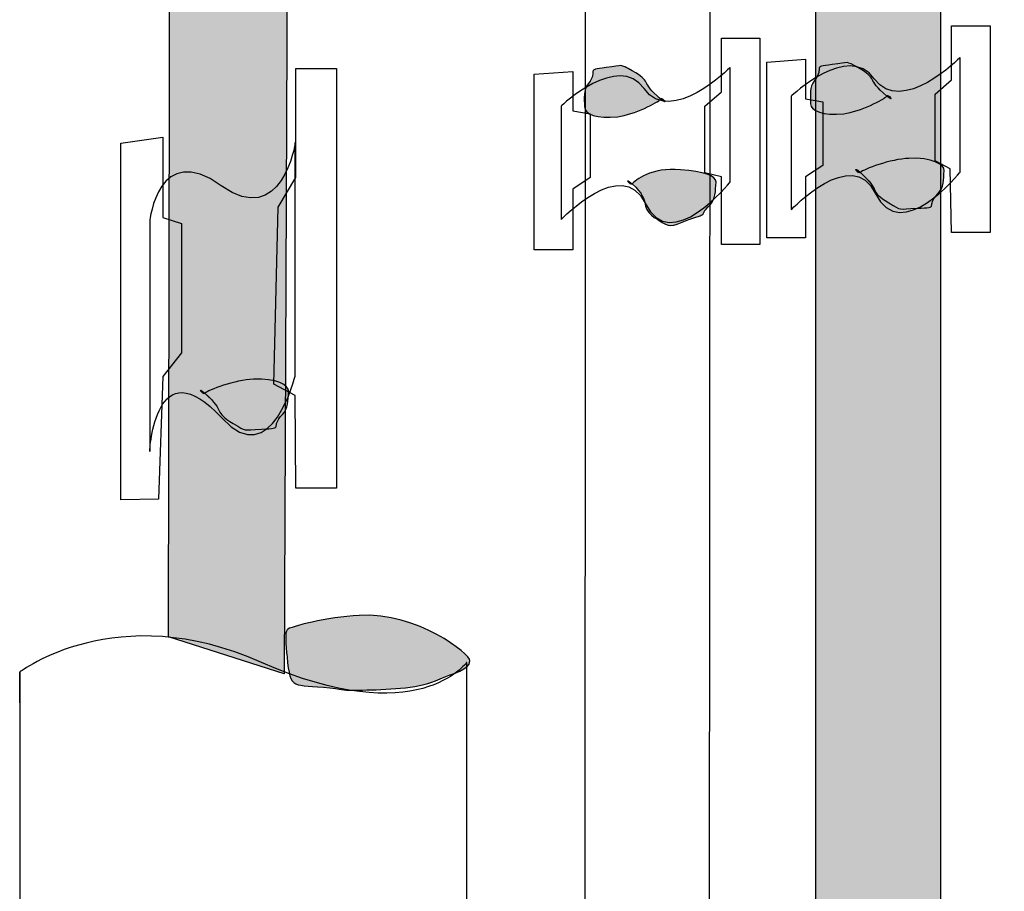
# Model space of a CAD drawing. Units: inches. Extents: x 89 to 523, y 0 to 793.
# Drawn here: x 384 to 446, y 196 to 251 of the extents above; entities that cross this region are included whole.
import ezdxf

# ---------------------------------------------------------------- set-up
doc = ezdxf.new("R2010")
doc.units = ezdxf.units.IN
doc.header["$MEASUREMENT"] = 0
doc.layers.add('Layer 1', color=7, linetype='Continuous')

# ---------------------------------------------------------------- blocks, each defined once
blk = doc.blocks.new('block 301')
at = {"layer": 'Layer 1', "color": 7, "lineweight": 25, "true_color": 0xffffff}
blk.add_open_spline([(403.57, 208.954), (401.257, 209.222), (401.086, 208.714), (400.882, 210.897), (400.882, 210.897), (400.882, 210.897), (400.882, 210.897), (400.812, 211.643), (400.747, 212.448), (400.882, 212.595), (400.882, 212.595), (400.882, 212.595), (400.882, 212.595), (401.07, 212.798), (403.394, 213.378), (405.402, 213.493), (405.402, 213.493), (405.402, 213.493), (405.402, 213.493), (409.071, 213.701), (412.394, 211.06), (412.354, 210.643), (412.354, 210.643), (412.354, 210.643), (412.354, 210.643), (412.298, 210.071), (411.464, 209.938), (410.185, 209.393), (410.185, 209.393), (410.185, 209.393), (410.185, 209.393), (409.03, 208.899), (407.05, 208.845), (405.621, 208.816), (405.621, 208.816), (405.621, 208.816), (405.621, 208.816), (404.124, 208.784), (404.67, 208.829), (403.57, 208.954)], degree=3, knots=[0, 0, 0, 0, 1, 1, 1, 2, 2, 2, 3, 3, 3, 4, 4, 4, 5, 5, 5, 6, 6, 6, 7, 7, 7, 8, 8, 8, 9, 9, 9, 10, 10, 10, 11, 11, 11, 12, 12, 12, 13, 13, 13, 13], dxfattribs=at)
blk = doc.blocks.new('block 302')
at = {"layer": 'Layer 1', "true_color": 0xadadad}
h = blk.add_hatch(color=253, dxfattribs=at)
h.dxf.hatch_style = 2
edge = h.paths.add_edge_path()
edge.add_spline(control_points=[(403.57, 208.956), (401.257, 209.222), (401.086, 208.713), (400.883, 210.896), (400.883, 210.896), (400.883, 210.896), (400.883, 210.896), (400.812, 211.644), (400.747, 212.45), (400.883, 212.596), (400.883, 212.596), (400.883, 212.596), (400.883, 212.596), (401.07, 212.8), (403.393, 213.38), (405.403, 213.495), (405.403, 213.495), (405.403, 213.495), (405.403, 213.495), (409.071, 213.703), (412.395, 211.06), (412.353, 210.644), (412.353, 210.644), (412.353, 210.644), (412.353, 210.644), (412.297, 210.072), (411.465, 209.939), (410.185, 209.395), (410.185, 209.395), (410.185, 209.395), (410.185, 209.395), (409.029, 208.898), (407.05, 208.846), (405.62, 208.814), (405.62, 208.814), (405.62, 208.814), (405.62, 208.814), (404.123, 208.783), (404.67, 208.828), (403.57, 208.956), (403.57, 208.956), (403.57, 208.956), (403.57, 208.956)], knot_values=[0, 0, 0, 0, 1, 1, 1, 2, 2, 2, 3, 3, 3, 4, 4, 4, 5, 5, 5, 6, 6, 6, 7, 7, 7, 8, 8, 8, 9, 9, 9, 10, 10, 10, 11, 11, 11, 12, 12, 12, 13, 13, 13, 14, 14, 14, 14], degree=3, periodic=1)
at = {"layer": 'Layer 1', "lineweight": 0}
blk.add_open_spline([(403.57, 208.956), (401.257, 209.222), (401.086, 208.713), (400.883, 210.896), (400.883, 210.896), (400.883, 210.896), (400.883, 210.896), (400.812, 211.644), (400.747, 212.45), (400.883, 212.596), (400.883, 212.596), (400.883, 212.596), (400.883, 212.596), (401.07, 212.8), (403.393, 213.38), (405.403, 213.495), (405.403, 213.495), (405.403, 213.495), (405.403, 213.495), (409.071, 213.703), (412.395, 211.06), (412.353, 210.644), (412.353, 210.644), (412.353, 210.644), (412.353, 210.644), (412.297, 210.072), (411.465, 209.939), (410.185, 209.395), (410.185, 209.395), (410.185, 209.395), (410.185, 209.395), (409.029, 208.898), (407.05, 208.846), (405.62, 208.814), (405.62, 208.814), (405.62, 208.814), (405.62, 208.814), (404.123, 208.783), (404.67, 208.828), (403.57, 208.956), (403.57, 208.956), (403.57, 208.956), (403.57, 208.956)], degree=3, knots=[0, 0, 0, 0, 1, 1, 1, 2, 2, 2, 3, 3, 3, 4, 4, 4, 5, 5, 5, 6, 6, 6, 7, 7, 7, 8, 8, 8, 9, 9, 9, 10, 10, 10, 11, 11, 11, 12, 12, 12, 13, 13, 13, 14, 14, 14, 14], dxfattribs=at)
blk = doc.blocks.new('block 364')
at = {"layer": 'Layer 1', "color": 7, "lineweight": 25, "true_color": 0xffffff}
blk.add_open_spline([(412.155, 210.551), (412.155, 210.551), (412.155, 210.551), (412.155, 210.551), (412.155, 210.551), (412.155, 210.551), (412.155, 210.551), (412.155, 210.551), (412.243, 78.893), (412.243, 78.893), (412.243, 78.893), (412.243, 78.893), (412.243, 78.893), (412.243, 78.893), (384.146, 78.893), (384.146, 78.893), (384.146, 78.893), (384.146, 78.893), (384.146, 78.893), (384.146, 78.893), (384.116, 209.937), (384.116, 209.937), (384.116, 209.937), (384.116, 209.937), (384.116, 209.937), (384.116, 209.937), (384.116, 205.583), (384.116, 209.937), (384.116, 209.937), (384.116, 209.937), (384.116, 209.937), (384.116, 209.937), (390.162, 214.603), (399.284, 210.551), (399.284, 210.551), (399.284, 210.551), (399.284, 210.551), (409.073, 206.199), (412.155, 210.551), (412.155, 210.551)], degree=3, knots=[0, 0, 0, 0, 1, 1, 1, 2, 2, 2, 3, 3, 3, 4, 4, 4, 5, 5, 5, 6, 6, 6, 7, 7, 7, 8, 8, 8, 9, 9, 9, 10, 10, 10, 11, 11, 11, 12, 12, 12, 13, 13, 13, 13], dxfattribs=at)
blk = doc.blocks.new('block 395')
at = {"layer": 'Layer 1', "color": 7, "lineweight": 25, "true_color": 0xffffff}
blk.add_lwpolyline([(400.7, 209.829), (393.455, 212.156), (393.524, 258.619), (400.882, 254.513), (400.7, 209.829)], dxfattribs=at)
blk = doc.blocks.new('block 396')
at = {"layer": 'Layer 1', "true_color": 0xd6d6d6}
h = blk.add_hatch(color=254, dxfattribs=at)
h.dxf.hatch_style = 2
h.paths.add_polyline_path([(400.701, 209.828), (393.455, 212.157), (393.523, 258.617), (400.883, 254.513)])
at = {"layer": 'Layer 1', "lineweight": 0}
blk.add_lwpolyline([(400.701, 209.828), (393.455, 212.157), (393.523, 258.617), (400.883, 254.513), (400.701, 209.828)], dxfattribs=at)
blk = doc.blocks.new('block 398')
at = {"layer": 'Layer 1', "color": 7, "lineweight": 25, "true_color": 0xffffff}
blk.add_open_spline([(427.354, 139.801), (427.379, 135.904), (428.326, 135.29), (431.8, 135.281), (431.8, 135.281), (431.8, 135.281), (431.8, 135.281), (434.53, 135.271), (455.307, 135.281), (455.307, 135.281), (455.307, 135.281), (455.307, 135.281), (455.307, 135.281), (455.307, 135.281), (455.328, 126.978), (455.328, 126.978), (455.328, 126.978), (455.328, 126.978), (455.328, 126.978), (455.328, 126.978), (432.06, 126.952), (429.967, 126.943), (429.967, 126.943), (429.967, 126.943), (429.967, 126.943), (422.76, 126.913), (419.53, 128.531), (419.53, 137.627), (419.53, 137.627), (419.53, 137.627), (419.53, 137.627), (419.53, 141.587), (419.657, 371.517), (419.657, 371.517), (419.657, 371.517), (419.657, 371.517), (419.657, 371.517), (419.657, 371.517), (427.501, 371.517), (427.501, 371.517), (427.501, 371.517), (427.501, 371.517), (427.501, 371.517), (427.501, 371.517), (427.342, 141.188), (427.354, 139.801)], degree=3, knots=[0, 0, 0, 0, 1, 1, 1, 2, 2, 2, 3, 3, 3, 4, 4, 4, 5, 5, 5, 6, 6, 6, 7, 7, 7, 8, 8, 8, 9, 9, 9, 10, 10, 10, 11, 11, 11, 12, 12, 12, 13, 13, 13, 14, 14, 14, 15, 15, 15, 15], dxfattribs=at)
blk = doc.blocks.new('block 401')
at = {"layer": 'Layer 1', "color": 7, "lineweight": 25, "true_color": 0xffffff}
blk.add_open_spline([(441.902, 352.559), (441.854, 348.318), (441.902, 74.317), (441.902, 74.317), (441.902, 74.317), (441.902, 74.317), (441.902, 74.317), (441.902, 74.317), (434.061, 74.317), (434.061, 74.317), (434.061, 74.317), (434.061, 74.317), (434.061, 74.317), (434.061, 74.317), (433.986, 343.141), (434.061, 352.559), (434.061, 352.559), (434.061, 352.559), (434.061, 352.559), (434.134, 361.972), (437.754, 366.436), (447.271, 366.415), (447.271, 366.415), (447.271, 366.415), (447.271, 366.415), (456.79, 366.39), (490.702, 366.415), (490.702, 366.415), (490.702, 366.415), (490.702, 366.415), (490.702, 366.415), (490.702, 366.415), (493.36, 358.569), (493.36, 358.569), (493.36, 358.569), (493.36, 358.569), (493.36, 358.569), (493.36, 358.569), (452.269, 358.557), (448.335, 358.569), (448.335, 358.569), (448.335, 358.569), (448.335, 358.569), (444.402, 358.584), (441.951, 356.801), (441.902, 352.559)], degree=3, knots=[0, 0, 0, 0, 1, 1, 1, 2, 2, 2, 3, 3, 3, 4, 4, 4, 5, 5, 5, 6, 6, 6, 7, 7, 7, 8, 8, 8, 9, 9, 9, 10, 10, 10, 11, 11, 11, 12, 12, 12, 13, 13, 13, 14, 14, 14, 15, 15, 15, 15], dxfattribs=at)
blk = doc.blocks.new('block 402')
at = {"layer": 'Layer 1', "true_color": 0xffffff}
h = blk.add_hatch(color=7, dxfattribs=at)
h.dxf.hatch_style = 2
edge = h.paths.add_edge_path()
edge.add_spline(control_points=[(441.903, 352.556), (441.854, 348.318), (441.903, 74.318), (441.903, 74.318), (441.903, 74.318), (441.903, 74.318), (441.903, 74.318), (441.903, 74.318), (434.06, 74.318), (434.06, 74.318), (434.06, 74.318), (434.06, 74.318), (434.06, 74.318), (434.06, 74.318), (433.986, 343.143), (434.06, 352.556), (434.06, 352.556), (434.06, 352.556), (434.06, 352.556), (434.135, 361.974), (437.754, 366.437), (447.271, 366.415), (447.271, 366.415), (447.271, 366.415), (447.271, 366.415), (456.791, 366.389), (490.703, 366.415), (490.703, 366.415), (490.703, 366.415), (490.703, 366.415), (490.703, 366.415), (490.703, 366.415), (493.362, 358.569), (493.362, 358.569), (493.362, 358.569), (493.362, 358.569), (493.362, 358.569), (493.362, 358.569), (452.269, 358.556), (448.336, 358.569), (448.336, 358.569), (448.336, 358.569), (448.336, 358.569), (444.402, 358.582), (441.951, 356.803), (441.903, 352.556), (441.903, 352.556), (441.903, 352.556), (441.903, 352.556)], knot_values=[0, 0, 0, 0, 1, 1, 1, 2, 2, 2, 3, 3, 3, 4, 4, 4, 5, 5, 5, 6, 6, 6, 7, 7, 7, 8, 8, 8, 9, 9, 9, 10, 10, 10, 11, 11, 11, 12, 12, 12, 13, 13, 13, 14, 14, 14, 15, 15, 15, 16, 16, 16, 16], degree=3, periodic=1)
at = {"layer": 'Layer 1', "lineweight": 0}
blk.add_open_spline([(441.903, 352.556), (441.854, 348.318), (441.903, 74.318), (441.903, 74.318), (441.903, 74.318), (441.903, 74.318), (441.903, 74.318), (441.903, 74.318), (434.06, 74.318), (434.06, 74.318), (434.06, 74.318), (434.06, 74.318), (434.06, 74.318), (434.06, 74.318), (433.986, 343.143), (434.06, 352.556), (434.06, 352.556), (434.06, 352.556), (434.06, 352.556), (434.135, 361.974), (437.754, 366.437), (447.271, 366.415), (447.271, 366.415), (447.271, 366.415), (447.271, 366.415), (456.791, 366.389), (490.703, 366.415), (490.703, 366.415), (490.703, 366.415), (490.703, 366.415), (490.703, 366.415), (490.703, 366.415), (493.362, 358.569), (493.362, 358.569), (493.362, 358.569), (493.362, 358.569), (493.362, 358.569), (493.362, 358.569), (452.269, 358.556), (448.336, 358.569), (448.336, 358.569), (448.336, 358.569), (448.336, 358.569), (444.402, 358.582), (441.951, 356.803), (441.903, 352.556), (441.903, 352.556), (441.903, 352.556), (441.903, 352.556)], degree=3, knots=[0, 0, 0, 0, 1, 1, 1, 2, 2, 2, 3, 3, 3, 4, 4, 4, 5, 5, 5, 6, 6, 6, 7, 7, 7, 8, 8, 8, 9, 9, 9, 10, 10, 10, 11, 11, 11, 12, 12, 12, 13, 13, 13, 14, 14, 14, 15, 15, 15, 16, 16, 16, 16], dxfattribs=at)
blk = doc.blocks.new('block 461')
at = {"layer": 'Layer 1', "color": 7, "lineweight": 25, "true_color": 0xffffff}
blk.add_open_spline([(428.668, 240.674), (428.668, 240.674), (424.961, 235.995), (423.342, 239.342), (423.342, 239.342), (423.342, 239.342), (423.342, 239.342), (421.892, 242.35), (418.078, 238.315), (418.078, 238.315), (418.078, 238.315), (418.078, 238.315), (418.078, 238.315), (418.078, 238.315), (418.078, 245.432), (418.078, 245.432), (418.078, 245.432), (418.078, 245.432), (418.078, 245.432), (418.078, 245.432), (421.647, 248.821), (423.281, 246.523), (423.281, 246.523), (423.281, 246.523), (423.281, 246.523), (424.978, 244.135), (428.668, 247.852), (428.668, 247.852), (428.668, 247.852), (428.668, 247.852), (428.668, 247.852), (428.668, 247.852), (428.668, 240.674), (428.668, 240.674)], degree=3, knots=[0, 0, 0, 0, 1, 1, 1, 2, 2, 2, 3, 3, 3, 4, 4, 4, 5, 5, 5, 6, 6, 6, 7, 7, 7, 8, 8, 8, 9, 9, 9, 10, 10, 10, 11, 11, 11, 11], dxfattribs=at)
blk = doc.blocks.new('block 462')
at = {"layer": 'Layer 1', "color": 7, "lineweight": 25, "true_color": 0xffffff}
blk.add_lwpolyline([(418.804, 245.133), (419.894, 244.949), (419.894, 240.956), (418.804, 240.23), (418.804, 236.417), (416.385, 236.417), (416.385, 240.169), (416.385, 244.647), (416.385, 247.43), (418.804, 247.609), (418.804, 245.133)], dxfattribs=at)
blk = doc.blocks.new('block 463')
at = {"layer": 'Layer 1', "color": 7, "lineweight": 25, "true_color": 0xffffff}
blk.add_lwpolyline([(430.544, 246.131), (430.544, 236.748), (428.123, 236.748), (428.123, 240.995), (427.096, 241.248), (427.096, 245.426), (428.123, 246.33), (428.123, 249.699), (430.544, 249.699), (430.544, 246.131)], dxfattribs=at)
blk = doc.blocks.new('block 464')
at = {"layer": 'Layer 1', "color": 7, "lineweight": 25, "true_color": 0xffffff}
blk.add_open_spline([(443.101, 241.297), (443.101, 241.297), (439.393, 236.622), (437.775, 239.969), (437.775, 239.969), (437.775, 239.969), (437.775, 239.969), (436.325, 242.972), (432.51, 238.938), (432.51, 238.938), (432.51, 238.938), (432.51, 238.938), (432.51, 238.938), (432.51, 238.938), (432.51, 246.057), (432.51, 246.057), (432.51, 246.057), (432.51, 246.057), (432.51, 246.057), (432.51, 246.057), (436.082, 249.446), (437.714, 247.146), (437.714, 247.146), (437.714, 247.146), (437.714, 247.146), (439.412, 244.76), (443.101, 248.479), (443.101, 248.479), (443.101, 248.479), (443.101, 248.479), (443.101, 248.479), (443.101, 248.479), (443.101, 241.297), (443.101, 241.297)], degree=3, knots=[0, 0, 0, 0, 1, 1, 1, 2, 2, 2, 3, 3, 3, 4, 4, 4, 5, 5, 5, 6, 6, 6, 7, 7, 7, 8, 8, 8, 9, 9, 9, 10, 10, 10, 11, 11, 11, 11], dxfattribs=at)
blk = doc.blocks.new('block 465')
at = {"layer": 'Layer 1', "color": 7, "lineweight": 25, "true_color": 0xffffff}
blk.add_lwpolyline([(433.391, 245.888), (434.478, 245.706), (434.478, 241.711), (433.391, 240.986), (433.391, 237.173), (430.969, 237.173), (430.969, 248.188), (433.391, 248.368), (433.391, 245.888)], dxfattribs=at)
blk = doc.blocks.new('block 466')
at = {"layer": 'Layer 1', "color": 7, "lineweight": 25, "true_color": 0xffffff}
blk.add_lwpolyline([(444.977, 246.889), (444.977, 237.503), (442.555, 237.503), (442.466, 241.502), (441.529, 242.001), (441.528, 246.18), (442.555, 247.086), (442.555, 250.453), (444.977, 250.453), (444.977, 246.889)], dxfattribs=at)
blk = doc.blocks.new('block 467')
at = {"layer": 'Layer 1', "color": 7, "lineweight": 25, "true_color": 0xffffff}
blk.add_open_spline([(401.402, 228.558), (401.402, 228.558), (399.944, 222.436), (396.808, 225.855), (396.808, 225.855), (396.808, 225.855), (396.808, 225.855), (392.602, 230.45), (392.271, 223.767), (392.271, 223.767), (392.271, 223.767), (392.271, 223.767), (392.271, 223.767), (392.271, 223.767), (392.271, 238.226), (392.271, 238.226), (392.271, 238.226), (392.271, 238.226), (392.271, 238.226), (392.271, 238.226), (392.8, 243.292), (396.757, 240.437), (396.757, 240.437), (396.757, 240.437), (396.757, 240.437), (400.561, 237.693), (401.402, 243.139), (401.402, 243.139), (401.402, 243.139), (401.402, 243.139), (401.402, 243.139), (401.402, 243.139), (401.402, 228.558), (401.402, 228.558)], degree=3, knots=[0, 0, 0, 0, 1, 1, 1, 2, 2, 2, 3, 3, 3, 4, 4, 4, 5, 5, 5, 6, 6, 6, 7, 7, 7, 8, 8, 8, 9, 9, 9, 10, 10, 10, 11, 11, 11, 11], dxfattribs=at)
blk = doc.blocks.new('block 468')
at = {"layer": 'Layer 1', "color": 7, "lineweight": 25, "true_color": 0xffffff}
blk.add_lwpolyline([(393.091, 238.436), (394.274, 238.065), (394.274, 229.95), (393.091, 228.478), (392.829, 220.786), (390.455, 220.734), (390.455, 243.103), (393.091, 243.472), (393.091, 238.436)], dxfattribs=at)
blk = doc.blocks.new('block 469')
at = {"layer": 'Layer 1', "color": 7, "lineweight": 25, "true_color": 0xffffff}
blk.add_lwpolyline([(403.988, 240.543), (403.99, 230.249), (403.99, 221.481), (401.425, 221.481), (401.387, 227.278), (400.047, 228), (400.335, 239.101), (401.425, 240.944), (401.425, 247.782), (403.988, 247.782), (403.988, 240.543)], dxfattribs=at)
blk = doc.blocks.new('block 474')
at = {"layer": 'Layer 1', "color": 7, "lineweight": 25, "true_color": 0xffffff}
blk.add_open_spline([(424.137, 238.311), (422.83, 239.093), (423.873, 239.354), (422.534, 240.554), (422.534, 240.554), (422.534, 240.554), (422.534, 240.554), (421.978, 241.052), (422.409, 240.405), (422.534, 240.554), (422.534, 240.554), (422.534, 240.554), (422.534, 240.554), (422.708, 240.757), (423.718, 241.612), (425.57, 241.442), (425.57, 241.442), (425.57, 241.442), (425.57, 241.442), (427.006, 241.31), (427.825, 241.075), (427.79, 240.659), (427.79, 240.659), (427.79, 240.659), (427.79, 240.659), (427.739, 240.091), (427.79, 239.616), (427.398, 239.223), (427.398, 239.223), (427.398, 239.223), (427.398, 239.223), (426.565, 238.39), (427.529, 238.832), (426.093, 238.311), (426.093, 238.311), (426.093, 238.311), (426.093, 238.311), (424.79, 237.836), (425.01, 237.785), (424.137, 238.311)], degree=3, knots=[0, 0, 0, 0, 1, 1, 1, 2, 2, 2, 3, 3, 3, 4, 4, 4, 5, 5, 5, 6, 6, 6, 7, 7, 7, 8, 8, 8, 9, 9, 9, 10, 10, 10, 11, 11, 11, 12, 12, 12, 13, 13, 13, 13], dxfattribs=at)
blk = doc.blocks.new('block 475')
at = {"layer": 'Layer 1', "true_color": 0xadadad}
h = blk.add_hatch(color=253, dxfattribs=at)
h.dxf.hatch_style = 2
edge = h.paths.add_edge_path()
edge.add_spline(control_points=[(424.137, 238.312), (422.83, 239.092), (423.873, 239.353), (422.534, 240.553), (422.534, 240.553), (422.534, 240.553), (422.534, 240.553), (421.979, 241.053), (422.41, 240.406), (422.534, 240.553), (422.534, 240.553), (422.534, 240.553), (422.534, 240.553), (422.709, 240.756), (423.719, 241.61), (425.569, 241.442), (425.569, 241.442), (425.569, 241.442), (425.569, 241.442), (427.006, 241.31), (427.825, 241.075), (427.79, 240.659), (427.79, 240.659), (427.79, 240.659), (427.79, 240.659), (427.738, 240.092), (427.79, 239.618), (427.397, 239.225), (427.397, 239.225), (427.397, 239.225), (427.397, 239.225), (426.565, 238.392), (427.53, 238.83), (426.094, 238.312), (426.094, 238.312), (426.094, 238.312), (426.094, 238.312), (424.79, 237.834), (425.009, 237.785), (424.137, 238.312), (424.137, 238.312), (424.137, 238.312), (424.137, 238.312)], knot_values=[0, 0, 0, 0, 1, 1, 1, 2, 2, 2, 3, 3, 3, 4, 4, 4, 5, 5, 5, 6, 6, 6, 7, 7, 7, 8, 8, 8, 9, 9, 9, 10, 10, 10, 11, 11, 11, 12, 12, 12, 13, 13, 13, 14, 14, 14, 14], degree=3, periodic=1)
at = {"layer": 'Layer 1', "lineweight": 0}
blk.add_open_spline([(424.137, 238.312), (422.83, 239.092), (423.873, 239.353), (422.534, 240.553), (422.534, 240.553), (422.534, 240.553), (422.534, 240.553), (421.979, 241.053), (422.41, 240.406), (422.534, 240.553), (422.534, 240.553), (422.534, 240.553), (422.534, 240.553), (422.709, 240.756), (423.719, 241.61), (425.569, 241.442), (425.569, 241.442), (425.569, 241.442), (425.569, 241.442), (427.006, 241.31), (427.825, 241.075), (427.79, 240.659), (427.79, 240.659), (427.79, 240.659), (427.79, 240.659), (427.738, 240.092), (427.79, 239.618), (427.397, 239.225), (427.397, 239.225), (427.397, 239.225), (427.397, 239.225), (426.565, 238.392), (427.53, 238.83), (426.094, 238.312), (426.094, 238.312), (426.094, 238.312), (426.094, 238.312), (424.79, 237.834), (425.009, 237.785), (424.137, 238.312), (424.137, 238.312), (424.137, 238.312), (424.137, 238.312)], degree=3, knots=[0, 0, 0, 0, 1, 1, 1, 2, 2, 2, 3, 3, 3, 4, 4, 4, 5, 5, 5, 6, 6, 6, 7, 7, 7, 8, 8, 8, 9, 9, 9, 10, 10, 10, 11, 11, 11, 12, 12, 12, 13, 13, 13, 14, 14, 14, 14], dxfattribs=at)
blk = doc.blocks.new('block 476')
at = {"layer": 'Layer 1', "color": 7, "lineweight": 25, "true_color": 0xffffff}
blk.add_open_spline([(397.51, 225.52), (396.207, 226.302), (397.072, 226.224), (395.731, 227.42), (395.731, 227.42), (395.731, 227.42), (395.731, 227.42), (395.175, 227.918), (395.606, 227.273), (395.731, 227.42), (395.731, 227.42), (395.731, 227.42), (395.731, 227.42), (395.906, 227.623), (397.643, 228.262), (398.77, 228.309), (398.77, 228.309), (398.77, 228.309), (398.77, 228.309), (400.209, 228.37), (401.022, 227.943), (400.985, 227.528), (400.985, 227.528), (400.985, 227.528), (400.985, 227.528), (400.935, 226.958), (400.985, 226.481), (400.596, 226.091), (400.596, 226.091), (400.596, 226.091), (400.596, 226.091), (399.763, 225.257), (400.816, 225.236), (399.288, 225.179), (399.288, 225.179), (399.288, 225.179), (399.288, 225.179), (398.033, 225.129), (398.388, 224.994), (397.51, 225.52)], degree=3, knots=[0, 0, 0, 0, 1, 1, 1, 2, 2, 2, 3, 3, 3, 4, 4, 4, 5, 5, 5, 6, 6, 6, 7, 7, 7, 8, 8, 8, 9, 9, 9, 10, 10, 10, 11, 11, 11, 12, 12, 12, 13, 13, 13, 13], dxfattribs=at)
blk = doc.blocks.new('block 477')
at = {"layer": 'Layer 1', "true_color": 0xadadad}
h = blk.add_hatch(color=253, dxfattribs=at)
h.dxf.hatch_style = 2
edge = h.paths.add_edge_path()
edge.add_spline(control_points=[(397.511, 225.521), (396.207, 226.3), (397.072, 226.225), (395.732, 227.42), (395.732, 227.42), (395.732, 227.42), (395.732, 227.42), (395.175, 227.92), (395.606, 227.273), (395.732, 227.42), (395.732, 227.42), (395.732, 227.42), (395.732, 227.42), (395.905, 227.624), (397.644, 228.261), (398.771, 228.31), (398.771, 228.31), (398.771, 228.31), (398.771, 228.31), (400.209, 228.372), (401.021, 227.942), (400.986, 227.526), (400.986, 227.526), (400.986, 227.526), (400.986, 227.526), (400.936, 226.959), (400.986, 226.481), (400.597, 226.092), (400.597, 226.092), (400.597, 226.092), (400.597, 226.092), (399.762, 225.255), (400.816, 225.237), (399.288, 225.18), (399.288, 225.18), (399.288, 225.18), (399.288, 225.18), (398.033, 225.131), (398.388, 224.993), (397.511, 225.521), (397.511, 225.521), (397.511, 225.521), (397.511, 225.521)], knot_values=[0, 0, 0, 0, 1, 1, 1, 2, 2, 2, 3, 3, 3, 4, 4, 4, 5, 5, 5, 6, 6, 6, 7, 7, 7, 8, 8, 8, 9, 9, 9, 10, 10, 10, 11, 11, 11, 12, 12, 12, 13, 13, 13, 14, 14, 14, 14], degree=3, periodic=1)
at = {"layer": 'Layer 1', "lineweight": 0}
blk.add_open_spline([(397.511, 225.521), (396.207, 226.3), (397.072, 226.225), (395.732, 227.42), (395.732, 227.42), (395.732, 227.42), (395.732, 227.42), (395.175, 227.92), (395.606, 227.273), (395.732, 227.42), (395.732, 227.42), (395.732, 227.42), (395.732, 227.42), (395.905, 227.624), (397.644, 228.261), (398.771, 228.31), (398.771, 228.31), (398.771, 228.31), (398.771, 228.31), (400.209, 228.372), (401.021, 227.942), (400.986, 227.526), (400.986, 227.526), (400.986, 227.526), (400.986, 227.526), (400.936, 226.959), (400.986, 226.481), (400.597, 226.092), (400.597, 226.092), (400.597, 226.092), (400.597, 226.092), (399.762, 225.255), (400.816, 225.237), (399.288, 225.18), (399.288, 225.18), (399.288, 225.18), (399.288, 225.18), (398.033, 225.131), (398.388, 224.993), (397.511, 225.521), (397.511, 225.521), (397.511, 225.521), (397.511, 225.521)], degree=3, knots=[0, 0, 0, 0, 1, 1, 1, 2, 2, 2, 3, 3, 3, 4, 4, 4, 5, 5, 5, 6, 6, 6, 7, 7, 7, 8, 8, 8, 9, 9, 9, 10, 10, 10, 11, 11, 11, 12, 12, 12, 13, 13, 13, 14, 14, 14, 14], dxfattribs=at)
blk = doc.blocks.new('block 478')
at = {"layer": 'Layer 1', "color": 7, "lineweight": 25, "true_color": 0xffffff}
blk.add_open_spline([(438.622, 239.368), (437.315, 240.15), (438.181, 240.067), (436.842, 241.266), (436.842, 241.266), (436.842, 241.266), (436.842, 241.266), (436.285, 241.766), (436.719, 241.119), (436.842, 241.266), (436.842, 241.266), (436.842, 241.266), (436.842, 241.266), (437.015, 241.469), (438.752, 242.107), (439.879, 242.154), (439.879, 242.154), (439.879, 242.154), (439.879, 242.154), (441.318, 242.217), (442.133, 241.789), (442.098, 241.373), (442.098, 241.373), (442.098, 241.373), (442.098, 241.373), (442.047, 240.804), (442.098, 240.328), (441.704, 239.934), (441.704, 239.934), (441.704, 239.934), (441.704, 239.934), (440.87, 239.103), (441.925, 239.082), (440.398, 239.024), (440.398, 239.024), (440.398, 239.024), (440.398, 239.024), (439.143, 238.976), (439.497, 238.843), (438.622, 239.368)], degree=3, knots=[0, 0, 0, 0, 1, 1, 1, 2, 2, 2, 3, 3, 3, 4, 4, 4, 5, 5, 5, 6, 6, 6, 7, 7, 7, 8, 8, 8, 9, 9, 9, 10, 10, 10, 11, 11, 11, 12, 12, 12, 13, 13, 13, 13], dxfattribs=at)
blk = doc.blocks.new('block 479')
at = {"layer": 'Layer 1', "true_color": 0xadadad}
h = blk.add_hatch(color=253, dxfattribs=at)
h.dxf.hatch_style = 2
edge = h.paths.add_edge_path()
edge.add_spline(control_points=[(438.622, 239.366), (437.315, 240.149), (438.182, 240.065), (436.842, 241.266), (436.842, 241.266), (436.842, 241.266), (436.842, 241.266), (436.286, 241.766), (436.718, 241.119), (436.842, 241.266), (436.842, 241.266), (436.842, 241.266), (436.842, 241.266), (437.015, 241.469), (438.753, 242.106), (439.88, 242.155), (439.88, 242.155), (439.88, 242.155), (439.88, 242.155), (441.318, 242.218), (442.133, 241.788), (442.098, 241.372), (442.098, 241.372), (442.098, 241.372), (442.098, 241.372), (442.047, 240.805), (442.098, 240.327), (441.704, 239.933), (441.704, 239.933), (441.704, 239.933), (441.704, 239.933), (440.871, 239.101), (441.925, 239.082), (440.399, 239.025), (440.399, 239.025), (440.399, 239.025), (440.399, 239.025), (439.143, 238.977), (439.496, 238.844), (438.622, 239.366), (438.622, 239.366), (438.622, 239.366), (438.622, 239.366)], knot_values=[0, 0, 0, 0, 1, 1, 1, 2, 2, 2, 3, 3, 3, 4, 4, 4, 5, 5, 5, 6, 6, 6, 7, 7, 7, 8, 8, 8, 9, 9, 9, 10, 10, 10, 11, 11, 11, 12, 12, 12, 13, 13, 13, 14, 14, 14, 14], degree=3, periodic=1)
at = {"layer": 'Layer 1', "lineweight": 0}
blk.add_open_spline([(438.622, 239.366), (437.315, 240.149), (438.182, 240.065), (436.842, 241.266), (436.842, 241.266), (436.842, 241.266), (436.842, 241.266), (436.286, 241.766), (436.718, 241.119), (436.842, 241.266), (436.842, 241.266), (436.842, 241.266), (436.842, 241.266), (437.015, 241.469), (438.753, 242.106), (439.88, 242.155), (439.88, 242.155), (439.88, 242.155), (439.88, 242.155), (441.318, 242.218), (442.133, 241.788), (442.098, 241.372), (442.098, 241.372), (442.098, 241.372), (442.098, 241.372), (442.047, 240.805), (442.098, 240.327), (441.704, 239.933), (441.704, 239.933), (441.704, 239.933), (441.704, 239.933), (440.871, 239.101), (441.925, 239.082), (440.399, 239.025), (440.399, 239.025), (440.399, 239.025), (440.399, 239.025), (439.143, 238.977), (439.496, 238.844), (438.622, 239.366), (438.622, 239.366), (438.622, 239.366), (438.622, 239.366)], degree=3, knots=[0, 0, 0, 0, 1, 1, 1, 2, 2, 2, 3, 3, 3, 4, 4, 4, 5, 5, 5, 6, 6, 6, 7, 7, 7, 8, 8, 8, 9, 9, 9, 10, 10, 10, 11, 11, 11, 12, 12, 12, 13, 13, 13, 14, 14, 14, 14], dxfattribs=at)
blk = doc.blocks.new('block 480')
at = {"layer": 'Layer 1', "color": 7, "lineweight": 25, "true_color": 0xffffff}
blk.add_open_spline([(422.536, 247.634), (423.792, 246.954), (422.995, 246.97), (424.314, 245.874), (424.314, 245.874), (424.314, 245.874), (424.314, 245.874), (424.861, 245.422), (424.415, 246.03), (424.314, 245.874), (424.314, 245.874), (424.314, 245.874), (424.314, 245.874), (424.174, 245.658), (422.643, 244.895), (421.621, 244.765), (421.621, 244.765), (421.621, 244.765), (421.621, 244.765), (420.316, 244.595), (419.537, 244.957), (419.537, 245.375), (419.537, 245.375), (419.537, 245.375), (419.537, 245.375), (419.537, 245.948), (419.451, 246.416), (419.775, 246.834), (419.775, 246.834), (419.775, 246.834), (419.775, 246.834), (420.465, 247.729), (419.503, 247.67), (420.889, 247.844), (420.889, 247.844), (420.889, 247.844), (420.889, 247.844), (422.029, 247.987), (421.696, 248.095), (422.536, 247.634)], degree=3, knots=[0, 0, 0, 0, 1, 1, 1, 2, 2, 2, 3, 3, 3, 4, 4, 4, 5, 5, 5, 6, 6, 6, 7, 7, 7, 8, 8, 8, 9, 9, 9, 10, 10, 10, 11, 11, 11, 12, 12, 12, 13, 13, 13, 13], dxfattribs=at)
blk = doc.blocks.new('block 481')
at = {"layer": 'Layer 1', "true_color": 0xadadad}
h = blk.add_hatch(color=253, dxfattribs=at)
h.dxf.hatch_style = 2
edge = h.paths.add_edge_path()
edge.add_spline(control_points=[(422.536, 247.633), (423.791, 246.955), (422.994, 246.968), (424.313, 245.875), (424.313, 245.875), (424.313, 245.875), (424.313, 245.875), (424.86, 245.423), (424.416, 246.029), (424.313, 245.875), (424.313, 245.875), (424.313, 245.875), (424.313, 245.875), (424.175, 245.657), (422.643, 244.896), (421.622, 244.764), (421.622, 244.764), (421.622, 244.764), (421.622, 244.764), (420.315, 244.595), (419.536, 244.958), (419.536, 245.374), (419.536, 245.374), (419.536, 245.374), (419.536, 245.374), (419.536, 245.95), (419.45, 246.415), (419.775, 246.835), (419.775, 246.835), (419.775, 246.835), (419.775, 246.835), (420.464, 247.729), (419.503, 247.668), (420.889, 247.845), (420.889, 247.845), (420.889, 247.845), (420.889, 247.845), (422.029, 247.986), (421.697, 248.093), (422.536, 247.633), (422.536, 247.633), (422.536, 247.633), (422.536, 247.633)], knot_values=[0, 0, 0, 0, 1, 1, 1, 2, 2, 2, 3, 3, 3, 4, 4, 4, 5, 5, 5, 6, 6, 6, 7, 7, 7, 8, 8, 8, 9, 9, 9, 10, 10, 10, 11, 11, 11, 12, 12, 12, 13, 13, 13, 14, 14, 14, 14], degree=3, periodic=1)
at = {"layer": 'Layer 1', "lineweight": 0}
blk.add_open_spline([(422.536, 247.633), (423.791, 246.955), (422.994, 246.968), (424.313, 245.875), (424.313, 245.875), (424.313, 245.875), (424.313, 245.875), (424.86, 245.423), (424.416, 246.029), (424.313, 245.875), (424.313, 245.875), (424.313, 245.875), (424.313, 245.875), (424.175, 245.657), (422.643, 244.896), (421.622, 244.764), (421.622, 244.764), (421.622, 244.764), (421.622, 244.764), (420.315, 244.595), (419.536, 244.958), (419.536, 245.374), (419.536, 245.374), (419.536, 245.374), (419.536, 245.374), (419.536, 245.95), (419.45, 246.415), (419.775, 246.835), (419.775, 246.835), (419.775, 246.835), (419.775, 246.835), (420.464, 247.729), (419.503, 247.668), (420.889, 247.845), (420.889, 247.845), (420.889, 247.845), (420.889, 247.845), (422.029, 247.986), (421.697, 248.093), (422.536, 247.633), (422.536, 247.633), (422.536, 247.633), (422.536, 247.633)], degree=3, knots=[0, 0, 0, 0, 1, 1, 1, 2, 2, 2, 3, 3, 3, 4, 4, 4, 5, 5, 5, 6, 6, 6, 7, 7, 7, 8, 8, 8, 9, 9, 9, 10, 10, 10, 11, 11, 11, 12, 12, 12, 13, 13, 13, 14, 14, 14, 14], dxfattribs=at)
blk = doc.blocks.new('block 482')
at = {"layer": 'Layer 1', "color": 7, "lineweight": 25, "true_color": 0xffffff}
blk.add_open_spline([(436.719, 247.823), (437.973, 247.142), (437.176, 247.159), (438.495, 246.062), (438.495, 246.062), (438.495, 246.062), (438.495, 246.062), (439.045, 245.611), (438.597, 246.219), (438.495, 246.062), (438.495, 246.062), (438.495, 246.062), (438.495, 246.062), (438.354, 245.851), (436.824, 245.083), (435.802, 244.952), (435.802, 244.952), (435.802, 244.952), (435.802, 244.952), (434.495, 244.785), (433.718, 245.146), (433.718, 245.565), (433.718, 245.565), (433.718, 245.565), (433.718, 245.565), (433.718, 246.136), (433.635, 246.604), (433.958, 247.026), (433.958, 247.026), (433.958, 247.026), (433.958, 247.026), (434.646, 247.917), (433.685, 247.86), (435.071, 248.032), (435.071, 248.032), (435.071, 248.032), (435.071, 248.032), (436.211, 248.176), (435.875, 248.282), (436.719, 247.823)], degree=3, knots=[0, 0, 0, 0, 1, 1, 1, 2, 2, 2, 3, 3, 3, 4, 4, 4, 5, 5, 5, 6, 6, 6, 7, 7, 7, 8, 8, 8, 9, 9, 9, 10, 10, 10, 11, 11, 11, 12, 12, 12, 13, 13, 13, 13], dxfattribs=at)
blk = doc.blocks.new('block 483')
at = {"layer": 'Layer 1', "true_color": 0xadadad}
h = blk.add_hatch(color=253, dxfattribs=at)
h.dxf.hatch_style = 2
edge = h.paths.add_edge_path()
edge.add_spline(control_points=[(436.718, 247.823), (437.974, 247.141), (437.177, 247.158), (438.496, 246.061), (438.496, 246.061), (438.496, 246.061), (438.496, 246.061), (439.045, 245.613), (438.596, 246.22), (438.496, 246.061), (438.496, 246.061), (438.496, 246.061), (438.496, 246.061), (438.354, 245.848), (436.824, 245.082), (435.802, 244.954), (435.802, 244.954), (435.802, 244.954), (435.802, 244.954), (434.495, 244.785), (433.719, 245.144), (433.719, 245.564), (433.719, 245.564), (433.719, 245.564), (433.719, 245.564), (433.719, 246.136), (433.634, 246.605), (433.957, 247.025), (433.957, 247.025), (433.957, 247.025), (433.957, 247.025), (434.646, 247.916), (433.686, 247.862), (435.071, 248.031), (435.071, 248.031), (435.071, 248.031), (435.071, 248.031), (436.211, 248.177), (435.875, 248.283), (436.718, 247.823), (436.718, 247.823), (436.718, 247.823), (436.718, 247.823)], knot_values=[0, 0, 0, 0, 1, 1, 1, 2, 2, 2, 3, 3, 3, 4, 4, 4, 5, 5, 5, 6, 6, 6, 7, 7, 7, 8, 8, 8, 9, 9, 9, 10, 10, 10, 11, 11, 11, 12, 12, 12, 13, 13, 13, 14, 14, 14, 14], degree=3, periodic=1)
at = {"layer": 'Layer 1', "lineweight": 0}
blk.add_open_spline([(436.718, 247.823), (437.974, 247.141), (437.177, 247.158), (438.496, 246.061), (438.496, 246.061), (438.496, 246.061), (438.496, 246.061), (439.045, 245.613), (438.596, 246.22), (438.496, 246.061), (438.496, 246.061), (438.496, 246.061), (438.496, 246.061), (438.354, 245.848), (436.824, 245.082), (435.802, 244.954), (435.802, 244.954), (435.802, 244.954), (435.802, 244.954), (434.495, 244.785), (433.719, 245.144), (433.719, 245.564), (433.719, 245.564), (433.719, 245.564), (433.719, 245.564), (433.719, 246.136), (433.634, 246.605), (433.957, 247.025), (433.957, 247.025), (433.957, 247.025), (433.957, 247.025), (434.646, 247.916), (433.686, 247.862), (435.071, 248.031), (435.071, 248.031), (435.071, 248.031), (435.071, 248.031), (436.211, 248.177), (435.875, 248.283), (436.718, 247.823), (436.718, 247.823), (436.718, 247.823), (436.718, 247.823)], degree=3, knots=[0, 0, 0, 0, 1, 1, 1, 2, 2, 2, 3, 3, 3, 4, 4, 4, 5, 5, 5, 6, 6, 6, 7, 7, 7, 8, 8, 8, 9, 9, 9, 10, 10, 10, 11, 11, 11, 12, 12, 12, 13, 13, 13, 14, 14, 14, 14], dxfattribs=at)
blk = doc.blocks.new('block 2')
at = {"layer": 'Layer 1'}
for name in ['block 398', 'block 402', 'block 401', 'block 395', 'block 396', 'block 466', 'block 463', 'block 464', 'block 461', 'block 465', 'block 483', 'block 482', 'block 469', 'block 481', 'block 480', 'block 462', 'block 468', 'block 467', 'block 478', 'block 479', 'block 474', 'block 475', 'block 477', 'block 476', 'block 364', 'block 302', 'block 301']:
    blk.add_blockref(name, (0, 0), dxfattribs=at)

msp = doc.modelspace()

# ---------------------------------------------------------------- block references
at = {"layer": 'Layer 1'}
msp.add_blockref('block 2', (0, 0), dxfattribs=at)

doc.saveas('drawing.dxf')
